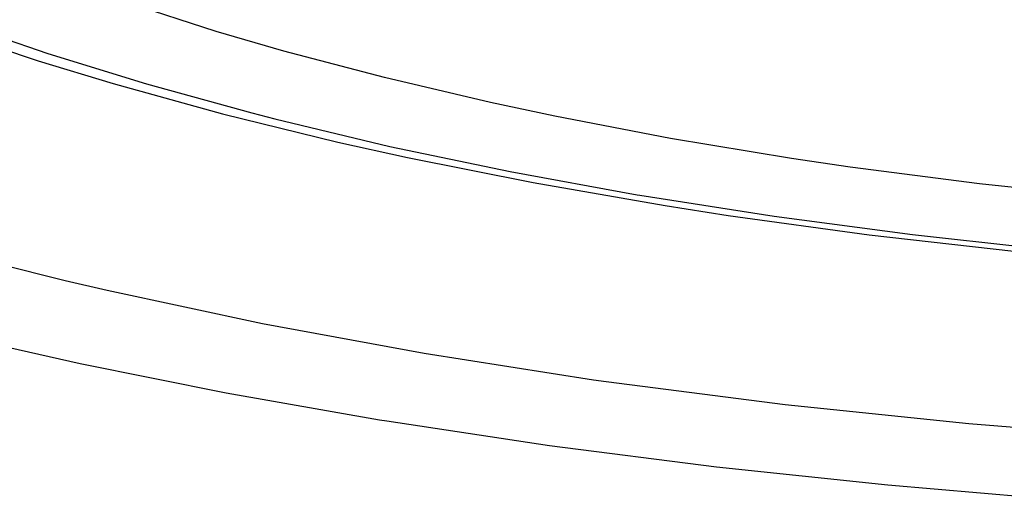
# Model space of a CAD drawing. Extents: x -105 to 315, y 0 to 297.
# Drawn here: x -21 to -20, y 187 to 187 of the extents above; entities that cross this region are included whole.
import ezdxf

# ---------------------------------------------------------------- set-up
doc = ezdxf.new("R2010")
doc.units = 0
doc.layers.add('LAYER_2', color=7, linetype='CONTINUOUS')

msp = doc.modelspace()

# ---------------------------------------------------------------- linework, layer by layer
at = {"layer": 'LAYER_2'}
for p, q in [((-20.9862, 186.9457), (-21.0631, 186.9705)), ((-21.2247, 186.9481), (-21.141, 186.92)), ((-21.2135, 186.9543), (-21.1326, 186.9264)), ((-20.9271, 186.9285), (-20.9862, 186.9457)), ((-21.1326, 186.9264), (-21.0468, 186.8999)), ((-20.8396, 186.9054), (-20.9271, 186.9285)), ((-21.141, 186.92), (-21.0757, 186.9002)), ((-20.7474, 186.8837), (-20.8396, 186.9054)), ((-21.0757, 186.9002), (-20.9806, 186.874)), ((-21.0468, 186.8999), (-20.9551, 186.8747)), ((-20.6916, 186.8718), (-20.7474, 186.8837)), ((-20.9806, 186.874), (-20.8804, 186.8494)), ((-20.9551, 186.8747), (-20.9352, 186.8696)), ((-20.5908, 186.8525), (-20.6916, 186.8718)), ((-20.9352, 186.8696), (-20.8349, 186.8456)), ((-20.4856, 186.8351), (-20.5908, 186.8525)), ((-20.8804, 186.8494), (-20.8197, 186.836)), ((-20.8349, 186.8456), (-20.7302, 186.8236)), ((-20.8197, 186.836), (-20.7102, 186.8141)), ((-20.4346, 186.8275), (-20.4856, 186.8351)), ((-20.3219, 186.8129), (-20.4346, 186.8275)), ((-20.7302, 186.8236), (-20.6199, 186.8034)), ((-20.7102, 186.8141), (-20.5955, 186.7941)), ((-20.2069, 186.8007), (-20.3219, 186.8129)), ((-20.6199, 186.8034), (-20.6174, 186.8031)), ((-20.6174, 186.8031), (-20.5007, 186.7848)), ((-20.5955, 186.7941), (-20.5407, 186.7855)), ((-20.5407, 186.7855), (-20.4179, 186.7686)), ((-20.5007, 186.7848), (-20.3803, 186.7689)), ((-20.4179, 186.7686), (-20.2921, 186.7545)), ((-20.3803, 186.7689), (-20.2699, 186.7567)), ((-21.1174, 186.7285), (-21.2395, 186.7593)), ((-21.0809, 186.7201), (-21.1174, 186.7285)), ((-20.9458, 186.6913), (-21.0809, 186.7201)), ((-20.8051, 186.6653), (-20.9458, 186.6913)), ((-21.2259, 186.6842), (-21.1045, 186.6567)), ((-20.6578, 186.6422), (-20.8051, 186.6653)), ((-21.1045, 186.6567), (-20.9775, 186.6312)), ((-20.6468, 186.6406), (-20.6578, 186.6422)), ((-20.4911, 186.6206), (-20.6468, 186.6406)), ((-20.9775, 186.6312), (-20.8439, 186.6077)), ((-20.3312, 186.6041), (-20.4911, 186.6206)), ((-20.8439, 186.6077), (-20.8375, 186.6067)), ((-20.8375, 186.6067), (-20.6961, 186.5853)), ((-20.1759, 186.5917), (-20.3312, 186.6041)), ((-20.6961, 186.5853), (-20.5509, 186.5667)), ((-20.5509, 186.5667), (-20.4017, 186.5511)), ((-20.4017, 186.5511), (-20.2763, 186.5402))]:
    msp.add_line(p, q, dxfattribs=at)

doc.saveas('drawing.dxf')
